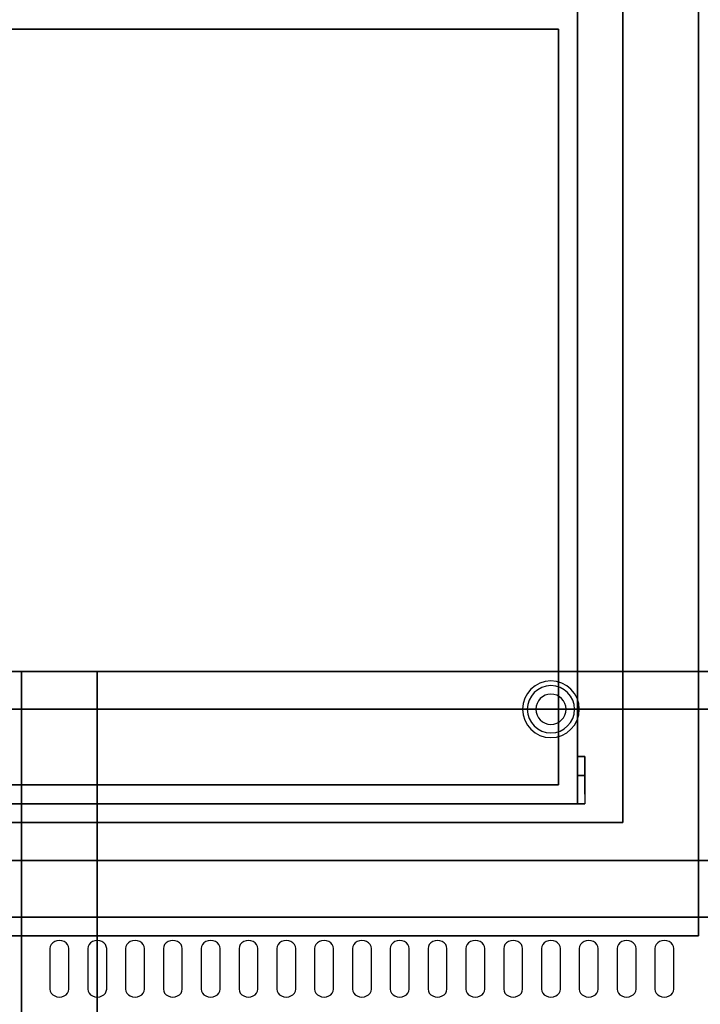
# Model space of a CAD drawing. Extents: x -85 to 85, y -44 to 44.
# Drawn here: x -43 to -25, y 3 to 29 of the extents above; entities that cross this region are included whole.
import ezdxf

# ---------------------------------------------------------------- set-up
doc = ezdxf.new("R2010")
doc.units = 0
for name, color, linetype in [('3D', 254, 'CONTINUOUS'), ('3D-BLACK', 250, 'CONTINUOUS'), ('3D-FLAT', 7, 'CONTINUOUS'), ('3D-GRAY', 251, 'CONTINUOUS'), ('3D-NON', 43, 'CONTINUOUS'), ('3D-OVER', 3, 'CONTINUOUS')]:
    doc.layers.add(name, color=color, linetype=linetype)

msp = doc.modelspace()

# ---------------------------------------------------------------- linework, layer by layer
at = {"layer": '3D', "extrusion": (1, 0, 0)}
msp.add_circle((9, 36.5, -28.1), 0.25, dxfattribs=at)
at = {"layer": '3D'}
for centre, radius, start, end in [((-29, 11, 1.5), 0.75, 0, 180), ((-29, 11, 1.25), 0.625, 0, 180), ((-29, 11), 0.4, 0, 180), ((-29, 11, 1.5), 0.75, 180, 0), ((-29, 11, 1.25), 0.625, 180, 0), ((-29, 11), 0.4, 180, 0)]:
    msp.add_arc(centre, radius, start, end, dxfattribs=at)
at = {"layer": '3D-BLACK'}
for points, invisible_edges in [([(-42, 4.668, 41.057), (-42.217, 4.775, 40.993), (-42.241, 4.724, 41.024), (-42.25, 4.668, 41.057)], 9), ([(-42, 4.668, 41.057), (-42.125, 4.854, 40.946), (-42.177, 4.82, 40.966), (-42.217, 4.775, 40.993)], 9), ([(-42, 4.668, 41.057), (-42, 4.883, 40.929), (-42.065, 4.875, 40.933), (-42.125, 4.854, 40.946)], 9), ([(-42, 4.668, 41.057), (-41.875, 4.854, 40.946), (-41.935, 4.875, 40.933), (-42, 4.883, 40.929)], 9), ([(-42, 4.668, 41.057), (-41.783, 4.775, 40.993), (-41.823, 4.82, 40.966), (-41.875, 4.854, 40.946)], 9), ([(-42, 4.668, 41.057), (-41.75, 4.668, 41.057), (-41.759, 4.724, 41.024), (-41.783, 4.775, 40.993)], 9), ([(-41, 4.668, 41.057), (-41.217, 4.775, 40.993), (-41.241, 4.724, 41.024), (-41.25, 4.668, 41.057)], 9), ([(-41, 4.668, 41.057), (-41.125, 4.854, 40.946), (-41.177, 4.82, 40.966), (-41.217, 4.775, 40.993)], 9), ([(-41, 4.668, 41.057), (-41, 4.883, 40.929), (-41.065, 4.875, 40.933), (-41.125, 4.854, 40.946)], 9), ([(-41, 4.668, 41.057), (-40.875, 4.854, 40.946), (-40.935, 4.875, 40.933), (-41, 4.883, 40.929)], 9), ([(-41, 4.668, 41.057), (-40.783, 4.775, 40.993), (-40.823, 4.82, 40.966), (-40.875, 4.854, 40.946)], 9), ([(-41, 4.668, 41.057), (-40.75, 4.668, 41.057), (-40.759, 4.724, 41.024), (-40.783, 4.775, 40.993)], 9), ([(-40, 4.668, 41.057), (-40.217, 4.775, 40.993), (-40.241, 4.724, 41.024), (-40.25, 4.668, 41.057)], 9), ([(-40, 4.668, 41.057), (-40.125, 4.854, 40.946), (-40.177, 4.82, 40.966), (-40.217, 4.775, 40.993)], 9), ([(-40, 4.668, 41.057), (-40, 4.883, 40.929), (-40.065, 4.875, 40.933), (-40.125, 4.854, 40.946)], 9), ([(-40, 4.668, 41.057), (-39.875, 4.854, 40.946), (-39.935, 4.875, 40.933), (-40, 4.883, 40.929)], 9), ([(-40, 4.668, 41.057), (-39.783, 4.775, 40.993), (-39.823, 4.82, 40.966), (-39.875, 4.854, 40.946)], 9), ([(-40, 4.668, 41.057), (-39.75, 4.668, 41.057), (-39.759, 4.724, 41.024), (-39.783, 4.775, 40.993)], 9), ([(-39, 4.668, 41.057), (-39.217, 4.775, 40.993), (-39.241, 4.724, 41.024), (-39.25, 4.668, 41.057)], 9), ([(-39, 4.668, 41.057), (-39.125, 4.854, 40.946), (-39.177, 4.82, 40.966), (-39.217, 4.775, 40.993)], 9), ([(-39, 4.668, 41.057), (-39, 4.883, 40.929), (-39.065, 4.875, 40.933), (-39.125, 4.854, 40.946)], 9), ([(-39, 4.668, 41.057), (-38.875, 4.854, 40.946), (-38.935, 4.875, 40.933), (-39, 4.883, 40.929)], 9), ([(-39, 4.668, 41.057), (-38.783, 4.775, 40.993), (-38.823, 4.82, 40.966), (-38.875, 4.854, 40.946)], 9), ([(-39, 4.668, 41.057), (-38.75, 4.668, 41.057), (-38.759, 4.724, 41.024), (-38.783, 4.775, 40.993)], 9), ([(-38, 4.668, 41.057), (-38.217, 4.775, 40.993), (-38.241, 4.724, 41.024), (-38.25, 4.668, 41.057)], 9), ([(-38, 4.668, 41.057), (-38.125, 4.854, 40.946), (-38.177, 4.82, 40.966), (-38.217, 4.775, 40.993)], 9), ([(-38, 4.668, 41.057), (-38, 4.883, 40.929), (-38.065, 4.875, 40.933), (-38.125, 4.854, 40.946)], 9), ([(-38, 4.668, 41.057), (-37.875, 4.854, 40.946), (-37.935, 4.875, 40.933), (-38, 4.883, 40.929)], 9), ([(-38, 4.668, 41.057), (-37.783, 4.775, 40.993), (-37.823, 4.82, 40.966), (-37.875, 4.854, 40.946)], 9), ([(-38, 4.668, 41.057), (-37.75, 4.668, 41.057), (-37.759, 4.724, 41.024), (-37.783, 4.775, 40.993)], 9), ([(-37, 4.668, 41.057), (-37.217, 4.775, 40.993), (-37.241, 4.724, 41.024), (-37.25, 4.668, 41.057)], 9), ([(-37, 4.668, 41.057), (-37.125, 4.854, 40.946), (-37.177, 4.82, 40.966), (-37.217, 4.775, 40.993)], 9), ([(-37, 4.668, 41.057), (-37, 4.883, 40.929), (-37.065, 4.875, 40.933), (-37.125, 4.854, 40.946)], 9), ([(-37, 4.668, 41.057), (-36.875, 4.854, 40.946), (-36.935, 4.875, 40.933), (-37, 4.883, 40.929)], 9), ([(-37, 4.668, 41.057), (-36.783, 4.775, 40.993), (-36.823, 4.82, 40.966), (-36.875, 4.854, 40.946)], 9), ([(-37, 4.668, 41.057), (-36.75, 4.668, 41.057), (-36.759, 4.724, 41.024), (-36.783, 4.775, 40.993)], 9), ([(-36, 4.668, 41.057), (-36.217, 4.775, 40.993), (-36.241, 4.724, 41.024), (-36.25, 4.668, 41.057)], 9), ([(-36, 4.668, 41.057), (-36.125, 4.854, 40.946), (-36.177, 4.82, 40.966), (-36.217, 4.775, 40.993)], 9), ([(-36, 4.668, 41.057), (-36, 4.883, 40.929), (-36.065, 4.875, 40.933), (-36.125, 4.854, 40.946)], 9), ([(-36, 4.668, 41.057), (-35.875, 4.854, 40.946), (-35.935, 4.875, 40.933), (-36, 4.883, 40.929)], 9), ([(-36, 4.668, 41.057), (-35.783, 4.775, 40.993), (-35.823, 4.82, 40.966), (-35.875, 4.854, 40.946)], 9), ([(-36, 4.668, 41.057), (-35.75, 4.668, 41.057), (-35.759, 4.724, 41.024), (-35.783, 4.775, 40.993)], 9), ([(-35, 4.668, 41.057), (-35.217, 4.775, 40.993), (-35.241, 4.724, 41.024), (-35.25, 4.668, 41.057)], 9), ([(-35, 4.668, 41.057), (-35.125, 4.854, 40.946), (-35.177, 4.82, 40.966), (-35.217, 4.775, 40.993)], 9), ([(-35, 4.668, 41.057), (-35, 4.883, 40.929), (-35.065, 4.875, 40.933), (-35.125, 4.854, 40.946)], 9), ([(-35, 4.668, 41.057), (-34.875, 4.854, 40.946), (-34.935, 4.875, 40.933), (-35, 4.883, 40.929)], 9), ([(-35, 4.668, 41.057), (-34.783, 4.775, 40.993), (-34.823, 4.82, 40.966), (-34.875, 4.854, 40.946)], 9), ([(-35, 4.668, 41.057), (-34.75, 4.668, 41.057), (-34.759, 4.724, 41.024), (-34.783, 4.775, 40.993)], 9), ([(-34, 4.668, 41.057), (-34.217, 4.775, 40.993), (-34.241, 4.724, 41.024), (-34.25, 4.668, 41.057)], 9), ([(-34, 4.668, 41.057), (-34.125, 4.854, 40.946), (-34.177, 4.82, 40.966), (-34.217, 4.775, 40.993)], 9), ([(-34, 4.668, 41.057), (-34, 4.883, 40.929), (-34.065, 4.875, 40.933), (-34.125, 4.854, 40.946)], 9), ([(-34, 4.668, 41.057), (-33.875, 4.854, 40.946), (-33.935, 4.875, 40.933), (-34, 4.883, 40.929)], 9), ([(-34, 4.668, 41.057), (-33.783, 4.775, 40.993), (-33.823, 4.82, 40.966), (-33.875, 4.854, 40.946)], 9), ([(-34, 4.668, 41.057), (-33.75, 4.668, 41.057), (-33.759, 4.724, 41.024), (-33.783, 4.775, 40.993)], 9), ([(-33, 4.668, 41.057), (-33.217, 4.775, 40.993), (-33.241, 4.724, 41.024), (-33.25, 4.668, 41.057)], 9), ([(-33, 4.668, 41.057), (-33.125, 4.854, 40.946), (-33.177, 4.82, 40.966), (-33.217, 4.775, 40.993)], 9), ([(-33, 4.668, 41.057), (-33, 4.883, 40.929), (-33.065, 4.875, 40.933), (-33.125, 4.854, 40.946)], 9), ([(-33, 4.668, 41.057), (-32.875, 4.854, 40.946), (-32.935, 4.875, 40.933), (-33, 4.883, 40.929)], 9), ([(-33, 4.668, 41.057), (-32.783, 4.775, 40.993), (-32.823, 4.82, 40.966), (-32.875, 4.854, 40.946)], 9), ([(-33, 4.668, 41.057), (-32.75, 4.668, 41.057), (-32.759, 4.724, 41.024), (-32.783, 4.775, 40.993)], 9), ([(-32, 4.668, 41.057), (-32.217, 4.775, 40.993), (-32.241, 4.724, 41.024), (-32.25, 4.668, 41.057)], 9), ([(-32, 4.668, 41.057), (-32.125, 4.854, 40.946), (-32.177, 4.82, 40.966), (-32.217, 4.775, 40.993)], 9), ([(-32, 4.668, 41.057), (-32, 4.883, 40.929), (-32.065, 4.875, 40.933), (-32.125, 4.854, 40.946)], 9), ([(-32, 4.668, 41.057), (-31.875, 4.854, 40.946), (-31.935, 4.875, 40.933), (-32, 4.883, 40.929)], 9), ([(-32, 4.668, 41.057), (-31.783, 4.775, 40.993), (-31.823, 4.82, 40.966), (-31.875, 4.854, 40.946)], 9), ([(-32, 4.668, 41.057), (-31.75, 4.668, 41.057), (-31.759, 4.724, 41.024), (-31.783, 4.775, 40.993)], 9), ([(-31, 4.668, 41.057), (-31.217, 4.775, 40.993), (-31.241, 4.724, 41.024), (-31.25, 4.668, 41.057)], 9), ([(-31, 4.668, 41.057), (-31.125, 4.854, 40.946), (-31.177, 4.82, 40.966), (-31.217, 4.775, 40.993)], 9), ([(-31, 4.668, 41.057), (-31, 4.883, 40.929), (-31.065, 4.875, 40.933), (-31.125, 4.854, 40.946)], 9), ([(-31, 4.668, 41.057), (-30.875, 4.854, 40.946), (-30.935, 4.875, 40.933), (-31, 4.883, 40.929)], 9), ([(-31, 4.668, 41.057), (-30.783, 4.775, 40.993), (-30.823, 4.82, 40.966), (-30.875, 4.854, 40.946)], 9), ([(-31, 4.668, 41.057), (-30.75, 4.668, 41.057), (-30.759, 4.724, 41.024), (-30.783, 4.775, 40.993)], 9), ([(-30, 4.668, 41.057), (-30.217, 4.775, 40.993), (-30.241, 4.724, 41.024), (-30.25, 4.668, 41.057)], 9), ([(-30, 4.668, 41.057), (-30.125, 4.854, 40.946), (-30.177, 4.82, 40.966), (-30.217, 4.775, 40.993)], 9), ([(-30, 4.668, 41.057), (-30, 4.883, 40.929), (-30.065, 4.875, 40.933), (-30.125, 4.854, 40.946)], 9), ([(-30, 4.668, 41.057), (-29.875, 4.854, 40.946), (-29.935, 4.875, 40.933), (-30, 4.883, 40.929)], 9), ([(-30, 4.668, 41.057), (-29.783, 4.775, 40.993), (-29.823, 4.82, 40.966), (-29.875, 4.854, 40.946)], 9), ([(-30, 4.668, 41.057), (-29.75, 4.668, 41.057), (-29.759, 4.724, 41.024), (-29.783, 4.775, 40.993)], 9), ([(-29, 4.668, 41.057), (-29.217, 4.775, 40.993), (-29.241, 4.724, 41.024), (-29.25, 4.668, 41.057)], 9), ([(-29, 4.668, 41.057), (-29.125, 4.854, 40.946), (-29.177, 4.82, 40.966), (-29.217, 4.775, 40.993)], 9), ([(-29, 4.668, 41.057), (-29, 4.883, 40.929), (-29.065, 4.875, 40.933), (-29.125, 4.854, 40.946)], 9), ([(-29, 4.668, 41.057), (-28.875, 4.854, 40.946), (-28.935, 4.875, 40.933), (-29, 4.883, 40.929)], 9), ([(-29, 4.668, 41.057), (-28.783, 4.775, 40.993), (-28.823, 4.82, 40.966), (-28.875, 4.854, 40.946)], 9), ([(-29, 4.668, 41.057), (-28.75, 4.668, 41.057), (-28.759, 4.724, 41.024), (-28.783, 4.775, 40.993)], 9), ([(-28, 4.668, 41.057), (-28.217, 4.775, 40.993), (-28.241, 4.724, 41.024), (-28.25, 4.668, 41.057)], 9), ([(-28, 4.668, 41.057), (-28.125, 4.854, 40.946), (-28.177, 4.82, 40.966), (-28.217, 4.775, 40.993)], 9), ([(-28, 4.668, 41.057), (-28, 4.883, 40.929), (-28.065, 4.875, 40.933), (-28.125, 4.854, 40.946)], 9), ([(-28, 4.668, 41.057), (-27.875, 4.854, 40.946), (-27.935, 4.875, 40.933), (-28, 4.883, 40.929)], 9), ([(-28, 4.668, 41.057), (-27.783, 4.775, 40.993), (-27.823, 4.82, 40.966), (-27.875, 4.854, 40.946)], 9), ([(-28, 4.668, 41.057), (-27.75, 4.668, 41.057), (-27.759, 4.724, 41.024), (-27.783, 4.775, 40.993)], 9), ([(-27, 4.668, 41.057), (-27.217, 4.775, 40.993), (-27.241, 4.724, 41.024), (-27.25, 4.668, 41.057)], 9), ([(-27, 4.668, 41.057), (-27.125, 4.854, 40.946), (-27.177, 4.82, 40.966), (-27.217, 4.775, 40.993)], 9), ([(-27, 4.668, 41.057), (-27, 4.883, 40.929), (-27.065, 4.875, 40.933), (-27.125, 4.854, 40.946)], 9), ([(-27, 4.668, 41.057), (-26.875, 4.854, 40.946), (-26.935, 4.875, 40.933), (-27, 4.883, 40.929)], 9), ([(-27, 4.668, 41.057), (-26.783, 4.775, 40.993), (-26.823, 4.82, 40.966), (-26.875, 4.854, 40.946)], 9), ([(-27, 4.668, 41.057), (-26.75, 4.668, 41.057), (-26.759, 4.724, 41.024), (-26.783, 4.775, 40.993)], 9), ([(-26, 4.668, 41.057), (-26.217, 4.775, 40.993), (-26.241, 4.724, 41.024), (-26.25, 4.668, 41.057)], 9), ([(-26, 4.668, 41.057), (-26.125, 4.854, 40.946), (-26.177, 4.82, 40.966), (-26.217, 4.775, 40.993)], 9), ([(-26, 4.668, 41.057), (-26, 4.883, 40.929), (-26.065, 4.875, 40.933), (-26.125, 4.854, 40.946)], 9), ([(-26, 4.668, 41.057), (-25.875, 4.854, 40.946), (-25.935, 4.875, 40.933), (-26, 4.883, 40.929)], 9), ([(-26, 4.668, 41.057), (-25.783, 4.775, 40.993), (-25.823, 4.82, 40.966), (-25.875, 4.854, 40.946)], 9), ([(-26, 4.668, 41.057), (-25.75, 4.668, 41.057), (-25.759, 4.724, 41.024), (-25.783, 4.775, 40.993)], 9), ([(-42, 4.668, 41.057), (-42.25, 4.668, 41.057), (-42.25, 3.596, 41.7), (-42, 3.596, 41.7)], 13), ([(-42, 3.596, 41.7), (-41.75, 3.596, 41.7), (-41.75, 4.668, 41.057), (-42, 4.668, 41.057)], 13), ([(-41, 4.668, 41.057), (-41.25, 4.668, 41.057), (-41.25, 3.596, 41.7), (-41, 3.596, 41.7)], 13), ([(-41, 3.596, 41.7), (-40.75, 3.596, 41.7), (-40.75, 4.668, 41.057), (-41, 4.668, 41.057)], 13), ([(-40, 4.668, 41.057), (-40.25, 4.668, 41.057), (-40.25, 3.596, 41.7), (-40, 3.596, 41.7)], 13), ([(-40, 3.596, 41.7), (-39.75, 3.596, 41.7), (-39.75, 4.668, 41.057), (-40, 4.668, 41.057)], 13), ([(-39, 4.668, 41.057), (-39.25, 4.668, 41.057), (-39.25, 3.596, 41.7), (-39, 3.596, 41.7)], 13), ([(-39, 3.596, 41.7), (-38.75, 3.596, 41.7), (-38.75, 4.668, 41.057), (-39, 4.668, 41.057)], 13), ([(-38, 4.668, 41.057), (-38.25, 4.668, 41.057), (-38.25, 3.596, 41.7), (-38, 3.596, 41.7)], 13), ([(-38, 3.596, 41.7), (-37.75, 3.596, 41.7), (-37.75, 4.668, 41.057), (-38, 4.668, 41.057)], 13), ([(-37, 4.668, 41.057), (-37.25, 4.668, 41.057), (-37.25, 3.596, 41.7), (-37, 3.596, 41.7)], 13), ([(-37, 3.596, 41.7), (-36.75, 3.596, 41.7), (-36.75, 4.668, 41.057), (-37, 4.668, 41.057)], 13), ([(-36, 4.668, 41.057), (-36.25, 4.668, 41.057), (-36.25, 3.596, 41.7), (-36, 3.596, 41.7)], 13), ([(-36, 3.596, 41.7), (-35.75, 3.596, 41.7), (-35.75, 4.668, 41.057), (-36, 4.668, 41.057)], 13), ([(-35, 4.668, 41.057), (-35.25, 4.668, 41.057), (-35.25, 3.596, 41.7), (-35, 3.596, 41.7)], 13), ([(-35, 3.596, 41.7), (-34.75, 3.596, 41.7), (-34.75, 4.668, 41.057), (-35, 4.668, 41.057)], 13), ([(-34, 4.668, 41.057), (-34.25, 4.668, 41.057), (-34.25, 3.596, 41.7), (-34, 3.596, 41.7)], 13), ([(-34, 3.596, 41.7), (-33.75, 3.596, 41.7), (-33.75, 4.668, 41.057), (-34, 4.668, 41.057)], 13), ([(-33, 4.668, 41.057), (-33.25, 4.668, 41.057), (-33.25, 3.596, 41.7), (-33, 3.596, 41.7)], 13), ([(-33, 3.596, 41.7), (-32.75, 3.596, 41.7), (-32.75, 4.668, 41.057), (-33, 4.668, 41.057)], 13), ([(-32, 4.668, 41.057), (-32.25, 4.668, 41.057), (-32.25, 3.596, 41.7), (-32, 3.596, 41.7)], 13), ([(-32, 3.596, 41.7), (-31.75, 3.596, 41.7), (-31.75, 4.668, 41.057), (-32, 4.668, 41.057)], 13), ([(-31, 4.668, 41.057), (-31.25, 4.668, 41.057), (-31.25, 3.596, 41.7), (-31, 3.596, 41.7)], 13), ([(-31, 3.596, 41.7), (-30.75, 3.596, 41.7), (-30.75, 4.668, 41.057), (-31, 4.668, 41.057)], 13), ([(-30, 4.668, 41.057), (-30.25, 4.668, 41.057), (-30.25, 3.596, 41.7), (-30, 3.596, 41.7)], 13), ([(-30, 3.596, 41.7), (-29.75, 3.596, 41.7), (-29.75, 4.668, 41.057), (-30, 4.668, 41.057)], 13), ([(-29, 4.668, 41.057), (-29.25, 4.668, 41.057), (-29.25, 3.596, 41.7), (-29, 3.596, 41.7)], 13), ([(-29, 3.596, 41.7), (-28.75, 3.596, 41.7), (-28.75, 4.668, 41.057), (-29, 4.668, 41.057)], 13), ([(-28, 4.668, 41.057), (-28.25, 4.668, 41.057), (-28.25, 3.596, 41.7), (-28, 3.596, 41.7)], 13), ([(-28, 3.596, 41.7), (-27.75, 3.596, 41.7), (-27.75, 4.668, 41.057), (-28, 4.668, 41.057)], 13), ([(-27, 4.668, 41.057), (-27.25, 4.668, 41.057), (-27.25, 3.596, 41.7), (-27, 3.596, 41.7)], 13), ([(-27, 3.596, 41.7), (-26.75, 3.596, 41.7), (-26.75, 4.668, 41.057), (-27, 4.668, 41.057)], 13), ([(-26, 4.668, 41.057), (-26.25, 4.668, 41.057), (-26.25, 3.596, 41.7), (-26, 3.596, 41.7)], 13), ([(-26, 3.596, 41.7), (-25.75, 3.596, 41.7), (-25.75, 4.668, 41.057), (-26, 4.668, 41.057)], 13), ([(-42, 3.596, 41.7), (-42.25, 3.596, 41.7), (-42.241, 3.541, 41.734), (-42.217, 3.489, 41.765)], 9), ([(-42, 3.596, 41.7), (-42.217, 3.489, 41.765), (-42.177, 3.445, 41.791), (-42.125, 3.411, 41.812)], 9), ([(-42, 3.596, 41.7), (-42.125, 3.411, 41.812), (-42.065, 3.389, 41.825), (-42, 3.382, 41.829)], 9), ([(-42, 3.596, 41.7), (-41.783, 3.489, 41.765), (-41.759, 3.541, 41.734), (-41.75, 3.596, 41.7)], 9), ([(-42, 3.596, 41.7), (-41.875, 3.411, 41.812), (-41.823, 3.445, 41.791), (-41.783, 3.489, 41.765)], 9), ([(-42, 3.596, 41.7), (-42, 3.382, 41.829), (-41.935, 3.389, 41.825), (-41.875, 3.411, 41.812)], 9), ([(-41, 3.596, 41.7), (-41.25, 3.596, 41.7), (-41.241, 3.541, 41.734), (-41.217, 3.489, 41.765)], 9), ([(-41, 3.596, 41.7), (-41.217, 3.489, 41.765), (-41.177, 3.445, 41.791), (-41.125, 3.411, 41.812)], 9), ([(-41, 3.596, 41.7), (-41.125, 3.411, 41.812), (-41.065, 3.389, 41.825), (-41, 3.382, 41.829)], 9), ([(-41, 3.596, 41.7), (-40.783, 3.489, 41.765), (-40.759, 3.541, 41.734), (-40.75, 3.596, 41.7)], 9), ([(-41, 3.596, 41.7), (-40.875, 3.411, 41.812), (-40.823, 3.445, 41.791), (-40.783, 3.489, 41.765)], 9), ([(-41, 3.596, 41.7), (-41, 3.382, 41.829), (-40.935, 3.389, 41.825), (-40.875, 3.411, 41.812)], 9), ([(-40, 3.596, 41.7), (-40.25, 3.596, 41.7), (-40.241, 3.541, 41.734), (-40.217, 3.489, 41.765)], 9), ([(-40, 3.596, 41.7), (-40.217, 3.489, 41.765), (-40.177, 3.445, 41.791), (-40.125, 3.411, 41.812)], 9), ([(-40, 3.596, 41.7), (-40.125, 3.411, 41.812), (-40.065, 3.389, 41.825), (-40, 3.382, 41.829)], 9), ([(-40, 3.596, 41.7), (-39.783, 3.489, 41.765), (-39.759, 3.541, 41.734), (-39.75, 3.596, 41.7)], 9), ([(-40, 3.596, 41.7), (-39.875, 3.411, 41.812), (-39.823, 3.445, 41.791), (-39.783, 3.489, 41.765)], 9), ([(-40, 3.596, 41.7), (-40, 3.382, 41.829), (-39.935, 3.389, 41.825), (-39.875, 3.411, 41.812)], 9), ([(-39, 3.596, 41.7), (-39.25, 3.596, 41.7), (-39.241, 3.541, 41.734), (-39.217, 3.489, 41.765)], 9), ([(-39, 3.596, 41.7), (-39.217, 3.489, 41.765), (-39.177, 3.445, 41.791), (-39.125, 3.411, 41.812)], 9), ([(-39, 3.596, 41.7), (-39.125, 3.411, 41.812), (-39.065, 3.389, 41.825), (-39, 3.382, 41.829)], 9), ([(-39, 3.596, 41.7), (-38.783, 3.489, 41.765), (-38.759, 3.541, 41.734), (-38.75, 3.596, 41.7)], 9), ([(-39, 3.596, 41.7), (-38.875, 3.411, 41.812), (-38.823, 3.445, 41.791), (-38.783, 3.489, 41.765)], 9), ([(-39, 3.596, 41.7), (-39, 3.382, 41.829), (-38.935, 3.389, 41.825), (-38.875, 3.411, 41.812)], 9), ([(-38, 3.596, 41.7), (-38.25, 3.596, 41.7), (-38.241, 3.541, 41.734), (-38.217, 3.489, 41.765)], 9), ([(-38, 3.596, 41.7), (-38.217, 3.489, 41.765), (-38.177, 3.445, 41.791), (-38.125, 3.411, 41.812)], 9), ([(-38, 3.596, 41.7), (-38.125, 3.411, 41.812), (-38.065, 3.389, 41.825), (-38, 3.382, 41.829)], 9), ([(-38, 3.596, 41.7), (-37.783, 3.489, 41.765), (-37.759, 3.541, 41.734), (-37.75, 3.596, 41.7)], 9), ([(-38, 3.596, 41.7), (-37.875, 3.411, 41.812), (-37.823, 3.445, 41.791), (-37.783, 3.489, 41.765)], 9), ([(-38, 3.596, 41.7), (-38, 3.382, 41.829), (-37.935, 3.389, 41.825), (-37.875, 3.411, 41.812)], 9), ([(-37, 3.596, 41.7), (-37.25, 3.596, 41.7), (-37.241, 3.541, 41.734), (-37.217, 3.489, 41.765)], 9), ([(-37, 3.596, 41.7), (-37.217, 3.489, 41.765), (-37.177, 3.445, 41.791), (-37.125, 3.411, 41.812)], 9), ([(-37, 3.596, 41.7), (-37.125, 3.411, 41.812), (-37.065, 3.389, 41.825), (-37, 3.382, 41.829)], 9), ([(-37, 3.596, 41.7), (-36.783, 3.489, 41.765), (-36.759, 3.541, 41.734), (-36.75, 3.596, 41.7)], 9), ([(-37, 3.596, 41.7), (-36.875, 3.411, 41.812), (-36.823, 3.445, 41.791), (-36.783, 3.489, 41.765)], 9), ([(-37, 3.596, 41.7), (-37, 3.382, 41.829), (-36.935, 3.389, 41.825), (-36.875, 3.411, 41.812)], 9), ([(-36, 3.596, 41.7), (-36.25, 3.596, 41.7), (-36.241, 3.541, 41.734), (-36.217, 3.489, 41.765)], 9), ([(-36, 3.596, 41.7), (-36.217, 3.489, 41.765), (-36.177, 3.445, 41.791), (-36.125, 3.411, 41.812)], 9), ([(-36, 3.596, 41.7), (-36.125, 3.411, 41.812), (-36.065, 3.389, 41.825), (-36, 3.382, 41.829)], 9), ([(-36, 3.596, 41.7), (-35.783, 3.489, 41.765), (-35.759, 3.541, 41.734), (-35.75, 3.596, 41.7)], 9), ([(-36, 3.596, 41.7), (-35.875, 3.411, 41.812), (-35.823, 3.445, 41.791), (-35.783, 3.489, 41.765)], 9), ([(-36, 3.596, 41.7), (-36, 3.382, 41.829), (-35.935, 3.389, 41.825), (-35.875, 3.411, 41.812)], 9), ([(-35, 3.596, 41.7), (-35.25, 3.596, 41.7), (-35.241, 3.541, 41.734), (-35.217, 3.489, 41.765)], 9), ([(-35, 3.596, 41.7), (-35.217, 3.489, 41.765), (-35.177, 3.445, 41.791), (-35.125, 3.411, 41.812)], 9), ([(-35, 3.596, 41.7), (-35.125, 3.411, 41.812), (-35.065, 3.389, 41.825), (-35, 3.382, 41.829)], 9), ([(-35, 3.596, 41.7), (-34.783, 3.489, 41.765), (-34.759, 3.541, 41.734), (-34.75, 3.596, 41.7)], 9), ([(-35, 3.596, 41.7), (-34.875, 3.411, 41.812), (-34.823, 3.445, 41.791), (-34.783, 3.489, 41.765)], 9), ([(-35, 3.596, 41.7), (-35, 3.382, 41.829), (-34.935, 3.389, 41.825), (-34.875, 3.411, 41.812)], 9), ([(-34, 3.596, 41.7), (-34.25, 3.596, 41.7), (-34.241, 3.541, 41.734), (-34.217, 3.489, 41.765)], 9), ([(-34, 3.596, 41.7), (-34.217, 3.489, 41.765), (-34.177, 3.445, 41.791), (-34.125, 3.411, 41.812)], 9), ([(-34, 3.596, 41.7), (-34.125, 3.411, 41.812), (-34.065, 3.389, 41.825), (-34, 3.382, 41.829)], 9), ([(-34, 3.596, 41.7), (-33.783, 3.489, 41.765), (-33.759, 3.541, 41.734), (-33.75, 3.596, 41.7)], 9), ([(-34, 3.596, 41.7), (-33.875, 3.411, 41.812), (-33.823, 3.445, 41.791), (-33.783, 3.489, 41.765)], 9), ([(-34, 3.596, 41.7), (-34, 3.382, 41.829), (-33.935, 3.389, 41.825), (-33.875, 3.411, 41.812)], 9), ([(-33, 3.596, 41.7), (-33.25, 3.596, 41.7), (-33.241, 3.541, 41.734), (-33.217, 3.489, 41.765)], 9), ([(-33, 3.596, 41.7), (-33.217, 3.489, 41.765), (-33.177, 3.445, 41.791), (-33.125, 3.411, 41.812)], 9), ([(-33, 3.596, 41.7), (-33.125, 3.411, 41.812), (-33.065, 3.389, 41.825), (-33, 3.382, 41.829)], 9), ([(-33, 3.596, 41.7), (-32.783, 3.489, 41.765), (-32.759, 3.541, 41.734), (-32.75, 3.596, 41.7)], 9), ([(-33, 3.596, 41.7), (-32.875, 3.411, 41.812), (-32.823, 3.445, 41.791), (-32.783, 3.489, 41.765)], 9), ([(-33, 3.596, 41.7), (-33, 3.382, 41.829), (-32.935, 3.389, 41.825), (-32.875, 3.411, 41.812)], 9), ([(-32, 3.596, 41.7), (-32.25, 3.596, 41.7), (-32.241, 3.541, 41.734), (-32.217, 3.489, 41.765)], 9), ([(-32, 3.596, 41.7), (-32.217, 3.489, 41.765), (-32.177, 3.445, 41.791), (-32.125, 3.411, 41.812)], 9), ([(-32, 3.596, 41.7), (-32.125, 3.411, 41.812), (-32.065, 3.389, 41.825), (-32, 3.382, 41.829)], 9), ([(-32, 3.596, 41.7), (-31.783, 3.489, 41.765), (-31.759, 3.541, 41.734), (-31.75, 3.596, 41.7)], 9), ([(-32, 3.596, 41.7), (-31.875, 3.411, 41.812), (-31.823, 3.445, 41.791), (-31.783, 3.489, 41.765)], 9), ([(-32, 3.596, 41.7), (-32, 3.382, 41.829), (-31.935, 3.389, 41.825), (-31.875, 3.411, 41.812)], 9), ([(-31, 3.596, 41.7), (-31.25, 3.596, 41.7), (-31.241, 3.541, 41.734), (-31.217, 3.489, 41.765)], 9), ([(-31, 3.596, 41.7), (-31.217, 3.489, 41.765), (-31.177, 3.445, 41.791), (-31.125, 3.411, 41.812)], 9), ([(-31, 3.596, 41.7), (-31.125, 3.411, 41.812), (-31.065, 3.389, 41.825), (-31, 3.382, 41.829)], 9), ([(-31, 3.596, 41.7), (-30.783, 3.489, 41.765), (-30.759, 3.541, 41.734), (-30.75, 3.596, 41.7)], 9), ([(-31, 3.596, 41.7), (-30.875, 3.411, 41.812), (-30.823, 3.445, 41.791), (-30.783, 3.489, 41.765)], 9), ([(-31, 3.596, 41.7), (-31, 3.382, 41.829), (-30.935, 3.389, 41.825), (-30.875, 3.411, 41.812)], 9), ([(-30, 3.596, 41.7), (-30.25, 3.596, 41.7), (-30.241, 3.541, 41.734), (-30.217, 3.489, 41.765)], 9), ([(-30, 3.596, 41.7), (-30.217, 3.489, 41.765), (-30.177, 3.445, 41.791), (-30.125, 3.411, 41.812)], 9), ([(-30, 3.596, 41.7), (-30.125, 3.411, 41.812), (-30.065, 3.389, 41.825), (-30, 3.382, 41.829)], 9), ([(-30, 3.596, 41.7), (-29.783, 3.489, 41.765), (-29.759, 3.541, 41.734), (-29.75, 3.596, 41.7)], 9), ([(-30, 3.596, 41.7), (-29.875, 3.411, 41.812), (-29.823, 3.445, 41.791), (-29.783, 3.489, 41.765)], 9), ([(-30, 3.596, 41.7), (-30, 3.382, 41.829), (-29.935, 3.389, 41.825), (-29.875, 3.411, 41.812)], 9), ([(-29, 3.596, 41.7), (-29.25, 3.596, 41.7), (-29.241, 3.541, 41.734), (-29.217, 3.489, 41.765)], 9), ([(-29, 3.596, 41.7), (-29.217, 3.489, 41.765), (-29.177, 3.445, 41.791), (-29.125, 3.411, 41.812)], 9), ([(-29, 3.596, 41.7), (-29.125, 3.411, 41.812), (-29.065, 3.389, 41.825), (-29, 3.382, 41.829)], 9), ([(-29, 3.596, 41.7), (-28.783, 3.489, 41.765), (-28.759, 3.541, 41.734), (-28.75, 3.596, 41.7)], 9), ([(-29, 3.596, 41.7), (-28.875, 3.411, 41.812), (-28.823, 3.445, 41.791), (-28.783, 3.489, 41.765)], 9), ([(-29, 3.596, 41.7), (-29, 3.382, 41.829), (-28.935, 3.389, 41.825), (-28.875, 3.411, 41.812)], 9), ([(-28, 3.596, 41.7), (-28.25, 3.596, 41.7), (-28.241, 3.541, 41.734), (-28.217, 3.489, 41.765)], 9), ([(-28, 3.596, 41.7), (-28.217, 3.489, 41.765), (-28.177, 3.445, 41.791), (-28.125, 3.411, 41.812)], 9), ([(-28, 3.596, 41.7), (-28.125, 3.411, 41.812), (-28.065, 3.389, 41.825), (-28, 3.382, 41.829)], 9), ([(-28, 3.596, 41.7), (-27.783, 3.489, 41.765), (-27.759, 3.541, 41.734), (-27.75, 3.596, 41.7)], 9), ([(-28, 3.596, 41.7), (-27.875, 3.411, 41.812), (-27.823, 3.445, 41.791), (-27.783, 3.489, 41.765)], 9), ([(-28, 3.596, 41.7), (-28, 3.382, 41.829), (-27.935, 3.389, 41.825), (-27.875, 3.411, 41.812)], 9), ([(-27, 3.596, 41.7), (-27.25, 3.596, 41.7), (-27.241, 3.541, 41.734), (-27.217, 3.489, 41.765)], 9), ([(-27, 3.596, 41.7), (-27.217, 3.489, 41.765), (-27.177, 3.445, 41.791), (-27.125, 3.411, 41.812)], 9), ([(-27, 3.596, 41.7), (-27.125, 3.411, 41.812), (-27.065, 3.389, 41.825), (-27, 3.382, 41.829)], 9), ([(-27, 3.596, 41.7), (-26.783, 3.489, 41.765), (-26.759, 3.541, 41.734), (-26.75, 3.596, 41.7)], 9), ([(-27, 3.596, 41.7), (-26.875, 3.411, 41.812), (-26.823, 3.445, 41.791), (-26.783, 3.489, 41.765)], 9), ([(-27, 3.596, 41.7), (-27, 3.382, 41.829), (-26.935, 3.389, 41.825), (-26.875, 3.411, 41.812)], 9), ([(-26, 3.596, 41.7), (-26.25, 3.596, 41.7), (-26.241, 3.541, 41.734), (-26.217, 3.489, 41.765)], 9), ([(-26, 3.596, 41.7), (-26.217, 3.489, 41.765), (-26.177, 3.445, 41.791), (-26.125, 3.411, 41.812)], 9), ([(-26, 3.596, 41.7), (-26.125, 3.411, 41.812), (-26.065, 3.389, 41.825), (-26, 3.382, 41.829)], 9), ([(-26, 3.596, 41.7), (-25.783, 3.489, 41.765), (-25.759, 3.541, 41.734), (-25.75, 3.596, 41.7)], 9), ([(-26, 3.596, 41.7), (-25.875, 3.411, 41.812), (-25.823, 3.445, 41.791), (-25.783, 3.489, 41.765)], 9), ([(-26, 3.596, 41.7), (-26, 3.382, 41.829), (-25.935, 3.389, 41.825), (-25.875, 3.411, 41.812)], 9)]:
    msp.add_3dface(points, dxfattribs=dict(at, invisible_edges=invisible_edges))
at = {"layer": '3D-FLAT', "invisible_edges": 5}
for points in [[(-27.1, 40, 36), (-25.1, 42, 36), (-25.1, 5, 36), (-27.1, 8, 36)], [(-60.9, 5, 36), (-58.9, 8, 36), (-27.1, 8, 36), (-25.1, 5, 36)]]:
    msp.add_3dface(points, dxfattribs=at)
at = {"layer": '3D-FLAT'}
for points in [[(-58.9, 8, 35.5), (-27.1, 8, 35.5), (-27.1, 36, 35.5), (-58.9, 36, 35.5)], [(-58.9, 8, 6), (-27.1, 8, 6), (-27.1, 36, 6), (-58.9, 36, 6)], [(-57.7, 8.5, 37), (-28.3, 8.5, 37), (-28.3, 29.5, 37), (-57.7, 29.5, 37)], [(-57.7, 8.5, 36), (-28.3, 8.5, 36), (-28.3, 29.5, 36), (-57.7, 29.5, 36)], [(-28.1, 9.75, 35.5), (-28.3, 9.75, 35.5), (-28.3, 9.25, 35.5), (-28.1, 9.25, 35.5)], [(-28.1, 8.5, 37.25), (-28.3, 8.5, 37.25), (-28.3, 9.75, 37.25), (-28.1, 9.75, 37.25)], [(-28.1, 8.5, 36.75), (-28.3, 8.5, 36.75), (-28.3, 9.25, 36.75), (-28.1, 9.25, 36.75)]]:
    msp.add_3dface(points, dxfattribs=at)
at = {"layer": '3D-GRAY'}
for points in [[(-57.2, 29, 35.5), (-28.8, 29, 35.5), (-28.8, 29, 36), (-57.2, 29, 36)], [(-57.2, 9, 36), (-28.8, 9, 36), (-28.8, 29, 36), (-57.2, 29, 36)], [(-57.2, 9, 35.5), (-28.8, 9, 35.5), (-28.8, 29, 35.5), (-57.2, 29, 35.5)], [(-28.8, 9, 35.5), (-28.8, 29, 35.5), (-28.8, 29, 36), (-28.8, 9, 36)], [(-57.2, 9, 35.5), (-28.8, 9, 35.5), (-28.8, 9, 36), (-57.2, 9, 36)]]:
    msp.add_3dface(points, dxfattribs=at)
at = {"layer": '3D-NON'}
for points in [[(-25.1, 42, 36), (-25.1, 42, 35), (-25.1, 5, 35), (-25.1, 5, 36)], [(-27.1, 8, 36), (-27.1, 8, 35), (-27.1, 40, 35), (-27.1, 40, 36)], [(-27.1, 8, 6), (-27.1, 36, 6), (-27.1, 36, 35.5), (-27.1, 8, 35.5)], [(-27.1, 36, 6), (-27.1, 36, 35), (-27.1, 8, 35), (-27.1, 8, 6)], [(-25.1, 36, 6), (-25.1, 36, 35), (-25.1, 5, 35), (-25.1, 5, 6)], [(-28.3, 8.5, 36), (-28.3, 29.5, 36), (-28.3, 29.5, 37), (-28.3, 8.5, 37)], [(-28.1, 9.75, 37.25), (-28.3, 9.75, 37.25), (-28.3, 9.75, 35.5), (-28.1, 9.75, 35.5)], [(-28.1, 9.25, 36.75), (-28.3, 9.25, 36.75), (-28.3, 9.25, 35.5), (-28.1, 9.25, 35.5)], [(-57.7, 8.5, 36), (-28.3, 8.5, 36), (-28.3, 8.5, 37), (-57.7, 8.5, 37)], [(-28.1, 8.5, 37.25), (-28.3, 8.5, 37.25), (-28.3, 8.5, 36.75), (-28.1, 8.5, 36.75)], [(-58.9, 8, 6), (-27.1, 8, 6), (-27.1, 8, 35.5), (-58.9, 8, 35.5)], [(-27.1, 8, 36), (-27.1, 8, 35.1), (-58.9, 8, 35.1), (-58.9, 8, 36)], [(-58.9, 8, 6), (-58.9, 8, 35), (-27.1, 8, 35), (-27.1, 8, 6)], [(-61, 5.5, 36), (71, 5.5, 36), (71, 7, 36), (-61, 7, 36)], [(-43, 5.5, 40.5), (-43, 5.5, 40.5), (-43, 3, 42)], [(-60.9, 5, 36), (-60.9, 5, 35.1), (-25.1, 5, 35.1), (-25.1, 5, 36)], [(-60.9, 5, 6), (-60.9, 5, 35), (-25.1, 5, 35), (-25.1, 5, 6)]]:
    msp.add_3dface(points, dxfattribs=at)
for points, invisible_edges in [([(-28.3, 9.75, 37.25), (-28.3, 9.25, 36.75), (-28.3, 9.25, 35.5), (-28.3, 9.75, 35.5)], 15), ([(-28.3, 8.5, 37.25), (-28.3, 8.5, 36.75), (-28.3, 9.25, 36.75), (-28.3, 9.75, 37.25)], 15), ([(-28.1, 9.75, 37.25), (-28.1, 9.25, 36.75), (-28.1, 9.25, 35.5), (-28.1, 9.75, 35.5)], 15), ([(-28.1, 8.5, 37.25), (-28.1, 8.5, 36.75), (-28.1, 9.25, 36.75), (-28.1, 9.75, 37.25)], 15), ([(71, 7, 35), (71, 7, 36), (-61, 7, 36), (-61, 7, 35)], 3), ([(71, 5.5, 36), (71, 5.5, 40.5), (-61, 5.5, 40.5), (-61, 5.5, 36)], 12), ([(-61, 5.5, 40.5), (71, 5.5, 40.5), (71, 3, 42), (-61, 3, 42)], 5)]:
    msp.add_3dface(points, dxfattribs=dict(at, invisible_edges=invisible_edges))
at = {"layer": '3D-OVER'}
for points in [[(29, 12, 54), (-61, 12, 54), (-61, 12, 56), (29, 12, 56)], [(28, 11, 56), (29, 12, 56), (-61, 12, 56), (-60, 11, 56)], [(28, 11, 54), (29, 12, 54), (-61, 12, 54), (-60, 11, 54)], [(29, 12, 67), (-61, 12, 67), (-61, 12, 69), (29, 12, 69)], [(28, 11, 69), (29, 12, 69), (-61, 12, 69), (-60, 11, 69)], [(28, 11, 67), (29, 12, 67), (-61, 12, 67), (-60, 11, 67)], [(-43, -12, 68), (-43, 12, 68), (-41, 12, 68), (-41, -12, 68)], [(-43, 12, 68), (-43, 11, 67), (-41, 11, 67), (-41, 12, 68)], [(-43, -12, 68), (-43, -11, 67), (-43, 11, 67), (-43, 12, 68)], [(-43, -12, 54), (-43, 12, 54), (-41, 12, 54), (-41, -12, 54)], [(-43, 12, 54), (-43, 11, 53), (-41, 11, 53), (-41, 12, 54)], [(-43, -12, 54), (-43, -11, 53), (-43, 11, 53), (-43, 12, 54)], [(-41, -12, 68), (-41, -11, 67), (-41, 11, 67), (-41, 12, 68)], [(-41, -12, 54), (-41, -11, 53), (-41, 11, 53), (-41, 12, 54)], [(28, 11, 54), (-60, 11, 54), (-60, 11, 56), (28, 11, 56)], [(28, 11, 67), (-60, 11, 67), (-60, 11, 69), (28, 11, 69)], [(-43, -11, 67), (-43, 11, 67), (-41, 11, 67), (-41, -11, 67)], [(-43, -11, 53), (-43, 11, 53), (-41, 11, 53), (-41, -11, 53)]]:
    msp.add_3dface(points, dxfattribs=at)

doc.saveas('drawing.dxf')
